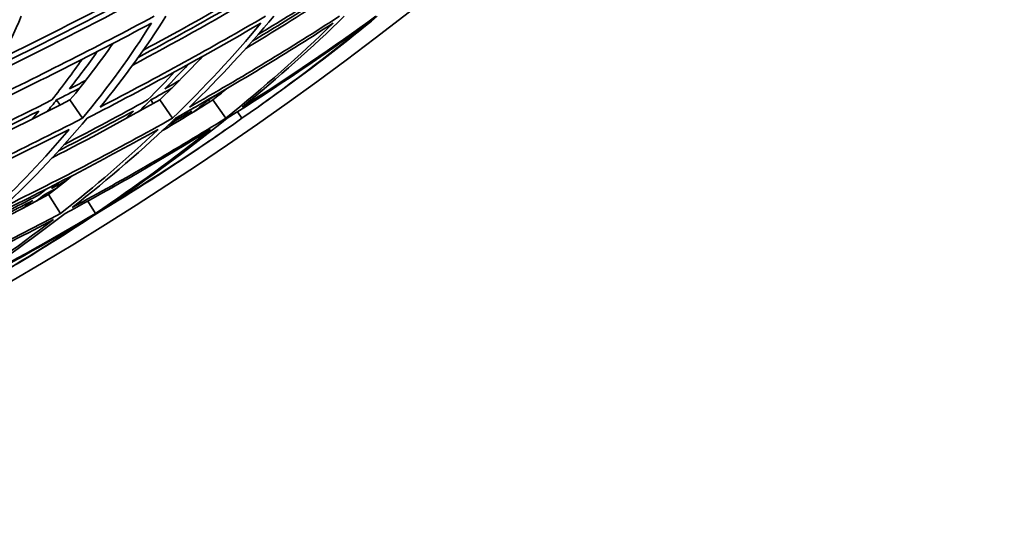
# Model space of a CAD drawing. Units: millimetres. Extents: x 529 to 1095, y -359 to 1701.
# Drawn here: x 1015 to 1046, y 499 to 515 of the extents above; entities that cross this region are included whole.
import ezdxf

# ---------------------------------------------------------------- set-up
doc = ezdxf.new("R2010")
doc.units = ezdxf.units.MM
doc.layers.add('Widoczne (ISO)', color=1, linetype='Continuous', lineweight=35)

msp = doc.modelspace()

# ---------------------------------------------------------------- linework, layer by layer
at = {"layer": 'Widoczne (ISO)'}
for p, q in [((1015.948, 512.576), (1016.057, 512.417)), ((1016.369, 512.576), (1016.762, 512.003)), ((1018.898, 512.576), (1018.977, 512.462)), ((1019.18, 512.576), (1019.578, 512.003)), ((1020.703, 512.576), (1020.746, 512.515)), ((1020.844, 512.576), (1021.246, 512.003)), ((1021.612, 512.207), (1021.755, 512.003)), ((1015.577, 509.616), (1015.608, 509.567)), ((1015.701, 509.616), (1016.073, 509.024)), ((1016.924, 509.409), (1017.167, 509.024))]:
    msp.add_line(p, q, dxfattribs=at)
for centre, radius, start, end in [((959.027, 602.464), 135.5, 277.19485, 359.71421), ((959.027, 602.464), 110.5, 281.39028, 357.81114), ((958.248, 602.429), 110.5, 305.4137, 305.84338), ((958.248, 602.429), 110.5, 304.32029, 304.74997)]:
    msp.add_arc(centre, radius, start, end, dxfattribs=at)
for points in [[(1013.982, 513.402), (1015.55, 514.165), (1017.087, 514.948), (1018.59, 515.748)], [(1017.91, 515.748), (1016.704, 515.115), (1015.478, 514.493), (1014.233, 513.882)], [(1018.333, 513.667), (1019.605, 514.346), (1020.85, 515.04), (1022.067, 515.748)], [(1021.575, 515.748), (1020.622, 515.202), (1019.652, 514.664), (1018.667, 514.135)], [(1021.88, 514.19), (1022.73, 514.702), (1023.564, 515.221), (1024.38, 515.748)], [(1024.081, 515.748), (1023.484, 515.37), (1022.878, 514.995), (1022.263, 514.624)], [(1014.113, 513.65), (1015.374, 514.266), (1016.616, 514.894), (1017.836, 515.534)], [(1018.507, 513.909), (1019.503, 514.442), (1020.482, 514.984), (1021.444, 515.534)], [(1022.079, 514.414), (1022.692, 514.783), (1023.297, 515.157), (1023.893, 515.534)], [(1013, 512.003), (1015.025, 512.965), (1017, 513.958), (1018.921, 514.98)], [(1013.383, 512.355), (1013.941, 513.274), (1014.429, 514.221), (1014.845, 515.196)], [(1019.006, 515.196), (1017.179, 514.221), (1015.303, 513.274), (1013.383, 512.355)], [(1018.921, 514.98), (1018.278, 513.958), (1017.558, 512.965), (1016.762, 512.003)], [(1016.903, 512.003), (1018.773, 512.965), (1020.59, 513.958), (1022.347, 514.98)], [(1017.318, 512.355), (1018.071, 513.274), (1018.756, 514.221), (1019.371, 515.196)], [(1022.489, 515.196), (1020.817, 514.221), (1019.092, 513.274), (1017.318, 512.355)], [(1022.347, 514.98), (1021.499, 513.958), (1020.575, 512.965), (1019.578, 512.003)], [(1019.671, 512.003), (1021.377, 512.965), (1023.025, 513.958), (1024.609, 514.98)], [(1020.117, 512.355), (1021.061, 513.274), (1021.939, 514.221), (1022.749, 515.196)], [(1024.807, 515.196), (1023.3, 514.221), (1021.735, 513.274), (1020.117, 512.355)], [(1024.609, 514.98), (1023.56, 513.958), (1022.437, 512.965), (1021.246, 512.003)], [(1021.29, 512.003), (1022.823, 512.965), (1024.292, 513.958), (1025.694, 514.98)], [(1025.694, 514.98), (1024.45, 513.958), (1023.136, 512.965), (1021.755, 512.003)], [(1021.764, 512.355), (1022.893, 513.274), (1023.96, 514.221), (1024.96, 515.196)], [(1025.948, 515.196), (1024.613, 514.221), (1023.217, 513.274), (1021.764, 512.355)], [(1022.953, 512.855), (1024.008, 513.617), (1025.022, 514.397), (1025.993, 515.196)], [(1016.355, 512.925), (1016.654, 513.308), (1016.942, 513.696), (1017.217, 514.088)], [(1016.369, 512.576), (1016.847, 513.156), (1017.298, 513.747), (1017.72, 514.349)], [(1016.746, 513.847), (1016.445, 513.418), (1016.129, 512.994), (1015.799, 512.576)], [(1019.18, 512.576), (1019.644, 513.025), (1020.092, 513.48), (1020.524, 513.942)], [(1019.654, 513.462), (1019.375, 513.164), (1019.089, 512.868), (1018.797, 512.576)], [(1019.336, 512.925), (1019.587, 513.179), (1019.834, 513.435), (1020.075, 513.693)], [(1016.856, 513.182), (1016.689, 513.096), (1016.522, 513.011), (1016.355, 512.925)], [(1019.793, 513.182), (1019.641, 513.096), (1019.489, 513.011), (1019.336, 512.925)], [(1015.948, 512.576), (1016.188, 512.698), (1016.428, 512.82), (1016.667, 512.943)], [(1018.898, 512.576), (1019.118, 512.698), (1019.337, 512.82), (1019.555, 512.943)], [(1020.703, 512.576), (1020.852, 512.668), (1021, 512.76), (1021.148, 512.852)], [(1020.844, 512.576), (1020.987, 512.692), (1021.129, 512.807), (1021.27, 512.924)], [(1011.908, 510.4), (1013.426, 511.106), (1014.914, 511.832), (1016.369, 512.576)], [(1015.799, 512.576), (1014.628, 511.985), (1013.437, 511.406), (1012.226, 510.839)], [(1015.652, 512.212), (1015.752, 512.333), (1015.85, 512.454), (1015.948, 512.576)], [(1015.81, 510.765), (1016.957, 511.356), (1018.08, 511.96), (1019.18, 512.576)], [(1018.797, 512.576), (1017.943, 512.105), (1017.075, 511.641), (1016.193, 511.185)], [(1018.525, 512.212), (1018.651, 512.333), (1018.775, 512.454), (1018.898, 512.576)], [(1019.248, 511.605), (1019.787, 511.925), (1020.319, 512.249), (1020.844, 512.576)], [(1020.256, 512.212), (1020.406, 512.333), (1020.555, 512.454), (1020.703, 512.576)], [(1012.074, 510.626), (1013.196, 511.15), (1014.302, 511.685), (1015.39, 512.23)], [(1015.39, 512.23), (1015.322, 512.146), (1015.254, 512.062), (1015.185, 511.978)], [(1016.009, 510.982), (1016.803, 511.391), (1017.586, 511.807), (1018.357, 512.23)], [(1018.357, 512.23), (1018.272, 512.146), (1018.185, 512.062), (1018.098, 511.978)], [(1019.44, 511.784), (1019.689, 511.932), (1019.936, 512.08), (1020.182, 512.23)], [(1020.238, 512.325), (1020.033, 512.201), (1019.828, 512.078), (1019.621, 511.955)], [(1020.182, 512.23), (1020.079, 512.146), (1019.975, 512.062), (1019.871, 511.978)], [(1016.762, 512.003), (1014.884, 511.042), (1012.953, 510.111), (1010.972, 509.213)], [(1014.267, 509.213), (1015.219, 510.111), (1016.098, 511.042), (1016.903, 512.003)], [(1019.578, 512.003), (1017.865, 511.042), (1016.093, 510.111), (1014.267, 509.213)], [(1016.442, 509.213), (1017.589, 510.111), (1018.666, 511.042), (1019.671, 512.003)], [(1021.246, 512.003), (1019.706, 511.042), (1018.103, 510.111), (1016.442, 509.213)], [(1017.486, 509.213), (1018.821, 510.111), (1020.09, 511.042), (1021.29, 512.003)], [(1021.755, 512.003), (1020.397, 511.042), (1018.973, 510.111), (1017.486, 509.213)], [(1010.859, 509.024), (1012.733, 509.873), (1014.563, 510.75), (1016.345, 511.655)], [(1016.345, 511.655), (1015.58, 510.75), (1014.747, 509.873), (1013.849, 509.024)], [(1014.099, 509.024), (1015.826, 509.873), (1017.504, 510.75), (1019.13, 511.655)], [(1019.13, 511.655), (1018.175, 510.75), (1017.155, 509.873), (1016.073, 509.024)], [(1016.219, 509.024), (1017.79, 509.873), (1019.308, 510.75), (1020.77, 511.655)], [(1020.77, 511.655), (1019.63, 510.75), (1018.428, 509.873), (1017.167, 509.024)], [(1017.21, 509.024), (1018.362, 509.719), (1019.476, 510.434), (1020.55, 511.167)], [(1015.701, 509.616), (1015.95, 509.811), (1016.195, 510.008), (1016.437, 510.206)], [(1016.235, 510.042), (1016.087, 509.962), (1015.938, 509.882), (1015.789, 509.803)], [(1015.626, 509.789), (1015.556, 509.731), (1015.485, 509.674), (1015.414, 509.616)], [(1015.577, 509.616), (1015.705, 509.684), (1015.832, 509.752), (1015.959, 509.82)], [(1015.789, 509.803), (1015.866, 509.865), (1015.943, 509.927), (1016.019, 509.99)], [(1013.483, 508.466), (1014.233, 508.843), (1014.973, 509.227), (1015.701, 509.616)], [(1013.692, 508.653), (1014.201, 508.909), (1014.704, 509.168), (1015.203, 509.43)], [(1015.414, 509.616), (1014.91, 509.351), (1014.401, 509.089), (1013.887, 508.829)], [(1015.203, 509.43), (1015.105, 509.352), (1015.005, 509.274), (1014.906, 509.196)], [(1015.32, 509.414), (1015.406, 509.481), (1015.492, 509.549), (1015.577, 509.616)], [(1010.685, 506.266), (1012.462, 507.091), (1014.186, 507.948), (1015.852, 508.837)], [(1016.073, 509.024), (1014.488, 508.176), (1012.85, 507.357), (1011.165, 506.568)], [(1015.852, 508.837), (1014.699, 507.948), (1013.478, 507.091), (1012.192, 506.266)], [(1012.234, 506.266), (1013.846, 507.091), (1015.4, 507.948), (1016.892, 508.837)], [(1016.892, 508.837), (1015.552, 507.948), (1014.146, 507.091), (1012.679, 506.266)], [(1012.741, 506.568), (1013.96, 507.357), (1015.121, 508.176), (1016.219, 509.024)], [(1017.167, 509.024), (1015.746, 508.176), (1014.27, 507.357), (1012.741, 506.568)], [(1013.954, 506.998), (1015.078, 507.654), (1016.164, 508.33), (1017.21, 509.024)]]:
    msp.add_open_spline(points, degree=3, dxfattribs=at)

doc.saveas('drawing.dxf')
